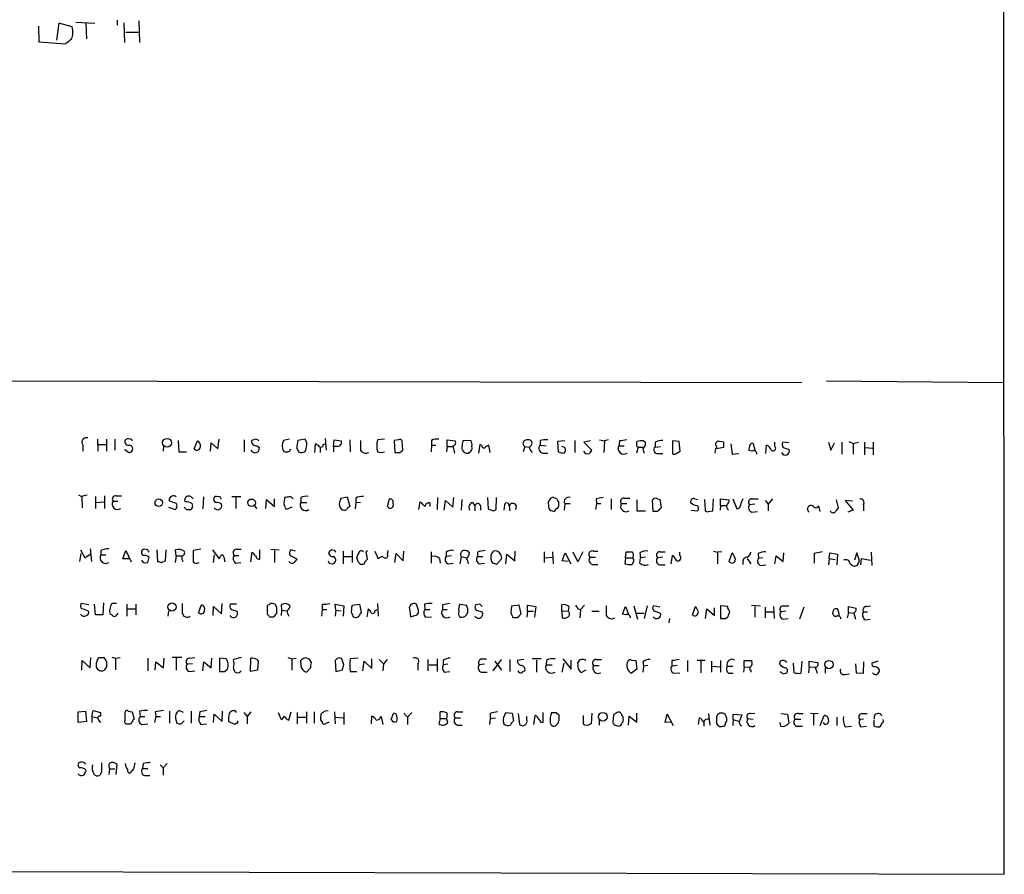
# Model space of a CAD drawing. Extents: x 29 to 758, y 8 to 870.
# Drawn here: x 609 to 747, y 8 to 128 of the extents above; entities that cross this region are included whole.
import ezdxf

# ---------------------------------------------------------------- set-up
doc = ezdxf.new("R2010")
doc.units = 0
doc.header["$MEASUREMENT"] = 0
doc.layers.add('MAIN', color=5, linetype='CONTINUOUS')

msp = doc.modelspace()

# ---------------------------------------------------------------- linework, layer by layer
at = {"layer": 'MAIN'}
for p, q in [((747.268, 7.7047), (747.0987, 403.098)), ((614.3413, 127.4233), (614.0027, 125.0527)), ((616.204, 126.9153), (614.3413, 127.4233)), ((616.712, 127.5927), (619.4213, 127.4233)), ((618.1513, 127.4233), (618.236, 125.222)), ((622.554, 127.8467), (622.554, 127.1693)), ((623.4853, 127.508), (623.57, 124.714)), ((625.602, 127.762), (625.6867, 124.714)), ((611.4627, 127), (611.5473, 124.7987)), ((623.7393, 126.1533), (625.5173, 126.1533)), ((611.5473, 124.7987), (615.2727, 124.5447)), ((219.6253, 77.978), (718.82, 76.8773)), ((722.2913, 77.1313), (747.0987, 76.8773)), ((617.728, 68.072), (617.728, 67.2253)), ((619.76, 68.9187), (619.8447, 67.2253)), ((619.8447, 68.1567), (620.9453, 68.1567)), ((621.03, 68.9187), (621.03, 67.2253)), ((622.2153, 68.9187), (622.2153, 67.3947)), ((629.0733, 67.9873), (628.9887, 67.2253)), ((631.1053, 68.7493), (631.19, 67.1407)), ((633.3913, 67.564), (633.8147, 68.6647)), ((635.6773, 67.2253), (635.762, 68.4107)), ((635.762, 68.4107), (636.6933, 67.564)), ((636.6933, 67.564), (636.8627, 68.9187)), ((640.4187, 68.834), (640.4187, 67.1407)), ((641.7733, 68.834), (641.4347, 68.7493)), ((642.1967, 67.9873), (642.5353, 67.7333)), ((646.7687, 68.9187), (645.922, 68.7493)), ((648.97, 68.9187), (647.954, 68.7493)), ((649.224, 68.4107), (648.97, 68.9187)), ((650.3247, 67.056), (650.4093, 68.2413)), ((651.51, 68.1567), (651.764, 68.2413)), ((651.764, 69.0033), (651.9333, 67.3947)), ((652.9493, 67.9027), (653.034, 68.834)), ((652.9493, 67.9027), (652.9493, 67.1407)), ((653.542, 67.9027), (652.9493, 67.9027)), ((653.034, 68.834), (654.05, 68.6647)), ((655.2353, 68.834), (655.32, 67.1407)), ((660.146, 68.9187), (659.13, 68.834)), ((662.0933, 68.834), (661.5007, 68.7493)), ((661.5007, 68.7493), (661.5853, 67.056)), ((662.686, 67.3947), (662.6013, 68.6647)), ((666.75, 68.072), (666.6653, 67.1407)), ((666.75, 68.7493), (666.75, 68.072)), ((666.75, 68.072), (667.3427, 68.072)), ((668.9513, 67.9027), (668.8667, 67.1407)), ((668.9513, 67.9027), (668.9513, 68.834)), ((668.9513, 68.834), (670.052, 68.6647)), ((668.9513, 67.9027), (669.7133, 67.9027)), ((669.7133, 67.9873), (669.9673, 66.9713)), ((672.2533, 68.7493), (671.1527, 68.6647)), ((673.5233, 68.1567), (673.354, 66.9713)), ((673.7773, 68.072), (673.5233, 68.1567)), ((674.9627, 67.056), (674.7933, 68.072)), ((679.8733, 67.9027), (679.6193, 67.1407)), ((679.8733, 67.9027), (680.466, 67.818)), ((681.99, 68.7493), (681.99, 68.072)), ((681.99, 68.072), (682.8367, 67.9873)), ((685.4613, 68.6647), (684.4453, 68.58)), ((684.4453, 68.58), (684.53, 67.1407)), ((685.4613, 67.7333), (685.038, 67.9027)), ((686.9007, 68.7493), (686.9007, 67.056)), ((689.102, 68.6647), (688.1707, 68.4953)), ((688.1707, 68.4953), (689.2713, 67.3947)), ((690.372, 68.834), (691.0493, 68.6647)), ((691.0493, 68.6647), (690.9647, 67.056)), ((691.642, 68.834), (691.0493, 68.6647)), ((693.166, 68.6647), (693.0813, 67.9873)), ((693.0813, 67.9873), (693.8433, 67.9873)), ((695.6213, 68.2413), (695.6213, 68.58)), ((696.5527, 68.6647), (696.8067, 68.4953)), ((698.1613, 68.4953), (698.1613, 67.818)), ((698.1613, 67.818), (698.9233, 67.9027)), ((701.548, 68.58), (700.6167, 68.6647)), ((700.6167, 68.6647), (700.6167, 66.8867)), ((701.7173, 67.2253), (701.548, 68.58)), ((706.7127, 68.072), (706.7973, 67.6487)), ((707.8133, 68.4953), (707.2207, 68.58)), ((708.8293, 68.2413), (708.9987, 66.802)), ((711.962, 68.326), (712.216, 67.31)), ((713.74, 66.8867), (713.8247, 68.072)), ((715.01, 67.9027), (715.01, 68.4953)), ((716.9573, 68.4107), (716.1107, 68.4953)), ((722.5453, 68.4953), (722.884, 67.3947)), ((722.884, 67.3947), (723.392, 68.4107)), ((724.408, 68.4953), (724.408, 66.802)), ((725.424, 68.58), (726.0167, 68.326)), ((726.0167, 68.326), (726.7787, 68.4953)), ((726.0167, 68.326), (726.0167, 66.802)), ((727.6253, 68.4953), (727.6253, 66.7173)), ((728.8107, 68.4953), (728.8107, 66.7173)), ((623.57, 67.4793), (624.2473, 67.056)), ((631.19, 67.1407), (632.2907, 67.1407)), ((646.7687, 67.2253), (646.938, 67.564)), ((647.7847, 67.6487), (648.0387, 67.1407)), ((651.0867, 67.7333), (651.0867, 67.056)), ((662.2627, 67.056), (662.686, 67.3947)), ((671.9147, 66.9713), (672.2533, 67.2253)), ((682.4133, 66.9713), (683.0907, 66.9713)), ((685.3767, 66.9713), (685.546, 67.1407)), ((695.7907, 67.818), (695.5367, 66.9713)), ((695.7907, 67.818), (696.468, 67.818)), ((696.5527, 67.2253), (696.6373, 66.9713)), ((698.5847, 66.8867), (699.262, 66.8867)), ((701.1247, 66.8867), (701.7173, 67.2253)), ((708.9987, 66.802), (709.93, 66.8867)), ((711.7927, 67.2253), (711.3693, 67.31)), ((716.1953, 67.7333), (717.042, 67.4793)), ((727.71, 67.7333), (728.726, 67.6487)), ((617.474, 60.8753), (617.1353, 61.0447)), ((620.776, 60.96), (620.776, 59.182)), ((622.3847, 60.96), (623.1467, 60.96)), ((617.5587, 60.8753), (617.6433, 59.2667)), ((619.506, 60.8753), (619.506, 59.182)), ((619.5907, 60.0287), (620.6913, 60.1133)), ((621.9613, 60.198), (622.6387, 60.198)), ((630.0047, 60.198), (629.8353, 60.3673)), ((632.1213, 60.1133), (632.0367, 60.3673)), ((633.0527, 60.706), (633.222, 60.5367)), ((634.6613, 60.7907), (634.5767, 59.0973)), ((637.032, 60.7907), (636.524, 60.8753)), ((638.6407, 60.8753), (639.9107, 60.8753)), ((639.2333, 60.7907), (639.2333, 59.182)), ((641.858, 59.6053), (642.112, 59.0973)), ((643.4667, 59.182), (643.5513, 60.452)), ((643.5513, 60.452), (644.652, 59.436)), ((644.652, 59.436), (644.652, 60.5367)), ((648.3773, 60.706), (648.3773, 60.0287)), ((648.3773, 60.0287), (649.224, 60.0287)), ((653.9653, 60.6213), (654.8967, 60.7907)), ((654.8967, 60.7907), (655.2353, 59.436)), ((656.082, 59.944), (655.9973, 59.0973)), ((656.082, 60.6213), (656.082, 59.944)), ((656.7593, 60.0287), (656.082, 59.944)), ((660.5693, 59.436), (660.8233, 60.5367)), ((664.972, 59.0127), (665.1413, 60.1133)), ((666.496, 59.944), (666.496, 59.436)), ((667.5967, 60.706), (667.512, 59.0127)), ((668.528, 58.928), (668.6973, 60.2827)), ((668.6973, 60.2827), (669.7133, 59.3513)), ((669.7133, 59.3513), (669.8827, 60.706)), ((670.9833, 60.452), (670.8987, 58.928)), ((672.5073, 60.0287), (672.846, 59.5207)), ((673.608, 59.6053), (673.608, 58.928)), ((674.624, 60.706), (674.7087, 59.0973)), ((675.8093, 59.0127), (675.894, 60.706)), ((676.9947, 59.69), (676.91, 58.928)), ((683.1753, 59.69), (683.1753, 59.3513)), ((684.3607, 60.5367), (683.8527, 60.706)), ((684.6147, 59.8593), (684.6147, 60.1133)), ((685.4613, 59.8593), (685.3767, 58.928)), ((685.4613, 59.8593), (686.2233, 59.8593)), ((689.9487, 59.8593), (689.7793, 59.0127)), ((689.864, 60.5367), (689.9487, 59.8593)), ((689.9487, 59.8593), (690.5413, 59.8593)), ((691.9807, 60.5367), (691.9807, 59.0127)), ((693.42, 59.8593), (694.182, 59.8593)), ((693.8433, 60.6213), (694.6053, 60.6213)), ((695.6213, 60.3673), (695.6213, 58.8433)), ((697.9073, 58.7587), (697.8227, 60.3673)), ((698.5, 60.5367), (698.8387, 60.452)), ((698.8387, 60.452), (699.008, 59.2667)), ((703.7493, 60.5367), (704.1727, 60.452)), ((705.104, 60.452), (705.1887, 58.928)), ((706.2893, 58.8433), (706.374, 60.5367)), ((707.39, 59.6053), (707.3053, 58.928)), ((707.39, 59.6053), (707.39, 60.5367)), ((707.39, 60.5367), (708.5753, 60.3673)), ((707.39, 59.6053), (708.152, 59.6053)), ((709.0833, 60.5367), (709.676, 59.0973)), ((712.216, 59.7747), (711.454, 59.69)), ((711.7927, 60.5367), (712.6393, 60.5367)), ((713.6553, 60.2827), (714.0787, 59.7747)), ((714.6713, 60.5367), (714.0787, 59.7747)), ((714.0787, 59.7747), (714.0787, 58.8433)), ((723.646, 60.3673), (723.9, 59.2667)), ((725.932, 60.198), (724.916, 60.2827)), ((724.916, 60.2827), (726.0167, 58.928)), ((727.456, 59.69), (727.456, 58.8433)), ((629.7507, 59.3513), (630.682, 59.0127)), ((632.2907, 59.0127), (632.8833, 59.0127)), ((647.1073, 59.3513), (646.3453, 59.0127)), ((672.846, 59.5207), (672.846, 58.8433)), ((675.4707, 58.8433), (675.8093, 59.0127)), ((677.672, 59.5207), (677.7567, 58.8433)), ((683.6833, 58.8433), (684.022, 58.7587)), ((695.6213, 58.8433), (696.8067, 58.8433)), ((698.5, 58.7587), (697.9073, 58.7587)), ((703.2413, 58.928), (704.1727, 58.8433)), ((705.6967, 58.7587), (706.2893, 58.8433)), ((711.7927, 58.674), (712.5547, 58.7587)), ((721.36, 58.7587), (721.1907, 59.5207)), ((726.0167, 58.928), (725.2547, 58.674)), ((617.3047, 51.7313), (617.474, 52.832)), ((617.3893, 53.34), (617.982, 52.2393)), ((617.982, 52.2393), (618.744, 52.7473)), ((618.744, 53.5093), (618.9133, 51.7313)), ((620.268, 53.2553), (620.268, 52.6627)), ((620.268, 52.6627), (620.9453, 52.6627)), ((623.316, 52.07), (623.7393, 53.2553)), ((623.7393, 53.2553), (624.5013, 51.6467)), ((626.872, 53.34), (626.364, 53.4247)), ((628.142, 53.34), (628.2267, 51.7313)), ((629.3273, 51.816), (629.412, 53.34)), ((630.8513, 52.4933), (630.7667, 53.34)), ((634.3227, 53.4247), (633.222, 53.2553)), ((635.9313, 53.34), (636.8627, 52.07)), ((636.1853, 52.6627), (636.016, 51.562)), ((639.318, 53.4247), (639.9953, 53.4247)), ((641.35, 51.6467), (641.5193, 53.0013)), ((642.62, 51.9853), (642.62, 53.34)), ((644.144, 53.4247), (645.3293, 53.34)), ((644.652, 53.2553), (644.652, 51.562)), ((647.6153, 53.1707), (646.938, 53.34)), ((654.304, 53.1707), (654.304, 51.3927)), ((655.574, 53.2553), (655.574, 51.562)), ((657.606, 52.6627), (657.6907, 51.9853)), ((658.7913, 53.1707), (659.2147, 52.07)), ((660.5693, 52.7473), (660.654, 53.2553)), ((661.5853, 51.562), (661.7547, 52.832)), ((661.7547, 52.832), (662.7707, 51.816)), ((662.7707, 51.816), (662.8553, 53.1707)), ((666.6653, 53.086), (666.6653, 51.4773)), ((668.782, 53.0013), (668.782, 52.4087)), ((673.1847, 53.0013), (673.1847, 52.4087)), ((676.4867, 52.6627), (676.5713, 52.07)), ((677.164, 51.3927), (677.3333, 52.7473)), ((677.3333, 52.7473), (678.434, 51.816)), ((678.434, 51.816), (678.5187, 53.1707)), ((682.5827, 53.086), (682.5827, 51.562)), ((683.768, 53.086), (683.8527, 51.3927)), ((685.1227, 51.816), (685.546, 52.9167)), ((685.546, 52.9167), (686.308, 51.3927)), ((687.324, 51.6467), (686.6467, 53.0013)), ((688.0013, 53.086), (687.324, 51.6467)), ((689.5253, 53.1707), (690.118, 53.1707)), ((694.0127, 52.2393), (694.0973, 53.086)), ((696.0447, 52.9167), (696.1293, 52.2393)), ((698.8387, 53.086), (699.6007, 53.086)), ((701.6327, 52.578), (701.6327, 53.0013)), ((706.374, 53.1707), (706.9667, 53.0013)), ((707.5593, 53.086), (706.9667, 53.0013)), ((706.9667, 53.0013), (706.9667, 51.3927)), ((708.5753, 51.7313), (708.9987, 52.9167)), ((712.6393, 52.832), (712.724, 52.1547)), ((716.1953, 51.7313), (716.28, 52.9167)), ((721.6987, 53.086), (720.5133, 52.832)), ((720.5133, 52.832), (720.5133, 51.4773)), ((722.63, 52.1547), (722.7147, 52.9167)), ((722.7147, 52.9167), (723.8153, 52.7473)), ((723.8153, 52.7473), (723.7307, 51.2233)), ((726.5247, 52.9167), (726.186, 51.9007)), ((726.8633, 51.9853), (726.5247, 52.9167)), ((728.5567, 53.0013), (728.6413, 51.1387)), ((624.1627, 52.07), (623.316, 52.07)), ((628.7347, 51.562), (629.3273, 51.816)), ((630.8513, 52.4933), (630.682, 51.562)), ((630.8513, 52.4933), (631.5287, 52.4933)), ((637.6247, 51.9853), (637.6247, 51.6467)), ((638.9793, 52.578), (639.6567, 52.578)), ((639.2333, 51.4773), (639.9107, 51.562)), ((646.8533, 52.578), (647.7847, 52.07)), ((652.3567, 51.4773), (652.78, 51.3927)), ((654.4733, 52.4087), (655.4893, 52.4087)), ((656.4207, 51.6467), (656.2513, 52.324)), ((657.0133, 51.308), (656.7593, 51.308)), ((667.8507, 52.1547), (667.9353, 51.4773)), ((669.544, 52.4933), (668.782, 52.4087)), ((669.1207, 51.3927), (669.798, 51.4773)), ((670.8987, 52.4087), (670.7293, 51.3927)), ((670.8987, 52.4087), (671.6607, 52.2393)), ((673.1847, 52.4087), (673.9467, 52.4087)), ((673.5233, 51.3927), (674.2007, 51.4773)), ((676.5713, 52.07), (675.894, 51.308)), ((682.6673, 52.2393), (683.768, 52.324)), ((685.9693, 51.7313), (685.1227, 51.816)), ((689.0173, 52.324), (689.7793, 52.324)), ((689.356, 51.308), (690.118, 51.308)), ((694.0127, 52.2393), (693.928, 51.3927)), ((694.0127, 52.2393), (695.0287, 52.2393)), ((696.0447, 51.4773), (696.1293, 52.2393)), ((696.8067, 52.324), (696.1293, 52.2393)), ((699.262, 52.324), (698.5, 52.2393)), ((698.8387, 51.2233), (699.6007, 51.2233)), ((700.4473, 51.3927), (700.6167, 52.578)), ((710.5227, 51.7313), (710.5227, 51.308)), ((711.1153, 52.1547), (711.6233, 51.3927)), ((713.3167, 52.2393), (712.724, 52.1547)), ((713.0627, 51.1387), (713.74, 51.2233)), ((715.01, 51.3927), (715.1793, 52.4933)), ((715.1793, 52.4933), (716.1953, 51.7313)), ((722.63, 52.1547), (722.5453, 51.2233)), ((722.63, 52.1547), (723.4767, 51.9853)), ((727.1173, 51.2233), (727.202, 52.1547)), ((727.202, 52.1547), (728.472, 51.9007)), ((618.5747, 45.6353), (617.474, 45.8047)), ((619.506, 44.196), (619.3367, 45.72)), ((620.6067, 45.8893), (620.522, 44.196)), ((622.4693, 45.8047), (621.792, 45.8047)), ((623.9087, 45.72), (623.9087, 44.0267)), ((625.1787, 45.72), (625.1787, 44.196)), ((637.2013, 44.3653), (637.286, 45.8047)), ((639.318, 45.72), (638.4713, 45.72)), ((651.3407, 45.72), (651.3407, 44.958)), ((653.288, 44.8733), (653.2033, 45.72)), ((653.2033, 45.72), (654.3887, 45.466)), ((655.574, 45.5507), (656.59, 45.72)), ((656.59, 45.72), (656.844, 44.5347)), ((659.13, 45.8047), (659.2147, 44.0267)), ((664.8873, 44.8733), (664.6333, 45.72)), ((665.734, 45.72), (665.8187, 44.958)), ((670.7293, 45.72), (671.6607, 45.5507)), ((673.5233, 45.72), (672.9307, 45.6353)), ((622.6387, 44.2807), (622.6387, 44.45)), ((623.9933, 45.0427), (625.094, 45.0427)), ((629.7507, 44.7887), (629.666, 44.0267)), ((633.984, 44.5347), (634.4073, 45.6353)), ((636.016, 44.1113), (636.1007, 45.3813)), ((636.1007, 45.3813), (637.2013, 44.3653)), ((638.556, 44.958), (639.4027, 44.704)), ((643.636, 45.466), (643.636, 44.2807)), ((644.9907, 44.3653), (644.9907, 45.212)), ((645.5833, 45.6353), (645.668, 44.8733)), ((645.668, 44.8733), (645.5833, 44.1113)), ((645.668, 44.8733), (646.43, 44.7887)), ((651.3407, 44.958), (651.256, 44.0267)), ((651.3407, 44.958), (652.018, 44.958)), ((653.288, 44.8733), (653.2033, 44.0267)), ((653.288, 44.8733), (654.05, 44.7887)), ((654.3887, 45.466), (654.304, 44.0267)), ((655.4893, 44.5347), (655.574, 45.5507)), ((657.6907, 43.942), (657.86, 45.0427)), ((658.7913, 44.7887), (659.0453, 44.958)), ((663.702, 44.7887), (663.7867, 43.942)), ((665.8187, 44.958), (666.496, 44.958)), ((668.274, 45.6353), (668.274, 44.958)), ((668.274, 44.958), (668.9513, 44.958)), ((673.0153, 44.8733), (673.862, 44.6193)), ((677.926, 44.45), (678.0107, 45.466)), ((678.0107, 45.466), (679.0267, 45.6353)), ((679.0267, 45.6353), (679.2807, 44.2807)), ((680.212, 44.704), (680.1273, 43.8573)), ((680.212, 44.704), (680.212, 45.5507)), ((680.212, 45.5507), (681.3973, 45.3813)), ((680.212, 44.704), (681.0587, 44.704)), ((681.3973, 45.3813), (681.228, 43.8573)), ((685.038, 44.7887), (685.038, 45.6353)), ((685.038, 44.7887), (685.1227, 43.7727)), ((685.038, 44.7887), (685.9693, 44.704)), ((686.054, 45.3813), (685.9693, 44.704)), ((687.324, 45.0427), (687.6627, 44.958)), ((687.6627, 44.958), (687.578, 43.7727)), ((688.2553, 45.5507), (687.6627, 44.958)), ((689.2713, 44.704), (690.2873, 44.704)), ((693.5893, 44.2807), (694.0127, 45.3813)), ((694.0127, 45.3813), (694.436, 44.2807)), ((695.198, 45.466), (695.706, 43.6033)), ((695.6213, 44.45), (696.6373, 44.45)), ((697.0607, 45.466), (696.6373, 43.688)), ((698.8387, 45.2967), (697.992, 45.466)), ((697.992, 44.7887), (698.9233, 44.45)), ((703.4107, 44.196), (703.834, 45.3813)), ((705.2733, 43.688), (705.4427, 45.0427)), ((705.4427, 45.0427), (706.5433, 44.1113)), ((706.5433, 44.1113), (706.5433, 45.212)), ((708.406, 45.3813), (707.39, 45.466)), ((707.39, 45.466), (707.39, 43.688)), ((708.406, 45.1273), (708.406, 45.3813)), ((711.708, 45.5507), (712.978, 45.466)), ((712.216, 45.3813), (712.216, 43.8573)), ((713.6553, 45.2967), (713.6553, 43.7727)), ((713.74, 44.6193), (714.8407, 44.6193)), ((714.8407, 45.3813), (714.9253, 43.688)), ((716.534, 44.704), (715.8567, 44.6193)), ((716.1953, 45.466), (716.9573, 45.466)), ((719.074, 45.2967), (718.4813, 43.6033)), ((725.3393, 44.5347), (725.17, 43.7727)), ((725.3393, 44.5347), (725.3393, 45.3813)), ((725.3393, 45.3813), (726.44, 45.1273)), ((725.3393, 44.5347), (726.1013, 44.45)), ((726.1013, 44.45), (726.3553, 43.6033)), ((727.456, 44.6193), (728.0487, 44.6193)), ((727.8793, 45.3813), (728.472, 45.466)), ((620.522, 44.196), (619.506, 44.196)), ((622.4693, 44.196), (622.6387, 44.2807)), ((643.9747, 43.942), (644.5673, 43.942)), ((663.7867, 43.942), (664.718, 44.196)), ((665.9033, 43.8573), (666.75, 43.942)), ((678.7727, 43.7727), (678.2647, 43.7727)), ((694.0127, 44.196), (693.5893, 44.2807)), ((700.1933, 43.688), (700.1087, 43.0953)), ((708.0673, 43.688), (708.406, 43.942)), ((716.1953, 43.6033), (716.8727, 43.688)), ((727.71, 43.5187), (728.3873, 43.6033)), ((617.5587, 36.4067), (617.6433, 37.7613)), ((617.6433, 37.7613), (618.744, 36.7453)), ((618.744, 36.7453), (618.8287, 38.1847)), ((619.76, 37.9307), (620.014, 38.1847)), ((621.792, 38.2693), (622.3, 38.1)), ((622.3, 38.1), (622.9773, 38.1847)), ((622.3, 38.1), (622.3, 36.4913)), ((626.872, 38.1), (626.872, 36.322)), ((627.888, 36.4067), (627.9727, 37.592)), ((627.9727, 37.592), (629.0733, 36.7453)), ((629.0733, 36.7453), (629.158, 38.1)), ((631.6133, 38.1847), (630.2587, 38.1847)), ((630.8513, 38.1), (630.8513, 36.4067)), ((632.714, 38.1), (633.476, 38.1847)), ((634.5767, 36.322), (634.746, 37.592)), ((634.746, 37.592), (635.762, 36.7453)), ((635.762, 36.7453), (635.8467, 38.1)), ((637.8787, 38.0153), (636.9473, 38.1)), ((636.9473, 38.1), (636.9473, 36.2373)), ((639.9953, 38.1847), (638.8947, 37.9307)), ((641.2653, 36.2373), (641.35, 38.1)), ((642.1967, 37.9307), (642.366, 37.6767)), ((642.366, 37.6767), (642.2813, 36.4067)), ((646.5147, 38.1847), (647.1073, 38.0153)), ((647.1073, 38.0153), (647.7, 38.1)), ((647.1073, 38.0153), (647.1073, 36.4067)), ((648.3773, 37.4227), (648.3773, 37.7613)), ((649.478, 38.0153), (649.8167, 37.5073)), ((653.2033, 37.7613), (653.288, 36.2373)), ((654.3887, 37.1687), (654.1347, 38.0153)), ((656.4207, 38.1), (655.32, 38.0153)), ((657.098, 36.322), (657.2673, 37.6767)), ((657.2673, 37.6767), (658.368, 36.6607)), ((658.368, 36.6607), (658.368, 38.0153)), ((659.384, 37.9307), (659.9767, 37.338)), ((660.4847, 37.9307), (659.9767, 37.338)), ((666.242, 37.9307), (666.242, 36.322)), ((667.512, 38.0153), (667.512, 36.2373)), ((668.3587, 37.7613), (668.3587, 37.1687)), ((673.7773, 38.0153), (674.4547, 38.0153)), ((675.386, 36.322), (676.5713, 37.9307)), ((675.64, 37.6767), (676.5713, 36.4067)), ((677.7567, 37.9307), (677.7567, 36.2373)), ((679.704, 37.9307), (678.7727, 37.7613)), ((682.1593, 38.0153), (680.8893, 38.0153)), ((681.482, 37.846), (681.482, 36.1527)), ((682.9213, 37.846), (682.8367, 37.1687)), ((685.1227, 36.1527), (685.3767, 37.4227)), ((685.2073, 38.0153), (686.3927, 36.576)), ((686.3927, 36.576), (686.3927, 37.846)), ((687.4087, 36.576), (687.324, 37.5073)), ((689.864, 37.9307), (690.626, 37.9307)), ((694.8593, 37.846), (695.452, 37.7613)), ((695.452, 37.7613), (695.6213, 36.576)), ((696.468, 37.592), (696.5527, 36.9993)), ((700.532, 37.7613), (700.532, 36.9993)), ((702.7333, 37.7613), (702.7333, 36.2373)), ((704.088, 37.846), (705.1887, 37.846)), ((704.596, 37.7613), (704.596, 36.068)), ((706.12, 37.6767), (706.12, 36.1527)), ((707.39, 37.7613), (707.39, 36.1527)), ((710.692, 36.9147), (710.692, 37.7613)), ((711.708, 37.7613), (711.7927, 37.592)), ((715.772, 37.1687), (715.6873, 37.4227)), ((717.7193, 36.068), (717.6347, 37.4227)), ((718.82, 37.6767), (718.6507, 35.9833)), ((719.836, 36.9147), (719.836, 37.6767)), ((719.836, 37.6767), (721.0213, 37.5073)), ((727.456, 35.9833), (727.5407, 37.592)), ((729.488, 37.6767), (728.6413, 37.4227)), ((621.03, 36.9147), (620.6913, 36.4067)), ((633.1373, 37.338), (632.3753, 37.2533)), ((632.714, 36.2373), (633.476, 36.322)), ((637.6247, 36.2373), (638.048, 36.576)), ((642.2813, 36.4067), (641.2653, 36.2373)), ((649.732, 36.7453), (649.1393, 36.1527)), ((653.288, 36.2373), (654.2193, 36.4913)), ((655.32, 36.2373), (656.2513, 36.2373)), ((659.9767, 37.338), (659.892, 36.322)), ((664.8027, 37.2533), (664.8027, 36.4067)), ((666.4113, 37.1687), (667.4273, 37.1687)), ((669.036, 37.2533), (668.3587, 37.1687)), ((668.528, 36.1527), (669.29, 36.2373)), ((674.2007, 37.2533), (673.4387, 37.1687)), ((673.7773, 36.1527), (674.5393, 36.1527)), ((682.8367, 37.1687), (683.6833, 37.1687)), ((688.4247, 36.4067), (687.7473, 36.068)), ((689.5253, 37.084), (690.2873, 37.084)), ((695.6213, 36.576), (694.8593, 35.9833)), ((696.5527, 36.9993), (696.468, 36.1527)), ((697.1453, 37.084), (696.5527, 36.9993)), ((701.294, 37.084), (700.532, 36.9993)), ((700.8707, 35.9833), (701.6327, 36.068)), ((706.2047, 36.9993), (707.39, 36.9147)), ((708.3213, 36.9993), (709.0833, 36.9993)), ((710.692, 36.9147), (710.6073, 36.1527)), ((710.692, 36.9147), (711.454, 36.83)), ((711.6233, 36.4067), (711.6233, 36.1527)), ((719.836, 36.9147), (719.7513, 36.068)), ((719.836, 36.9147), (720.6827, 36.83)), ((720.6827, 36.83), (720.9367, 35.9833)), ((722.122, 35.9833), (722.122, 36.7453)), ((726.3553, 37.338), (726.44, 36.068)), ((726.44, 36.068), (727.456, 35.9833)), ((708.4907, 35.9833), (709.168, 35.9833)), ((716.1107, 35.8987), (716.6187, 35.9833)), ((724.8313, 35.814), (725.5087, 35.8987)), ((617.0507, 30.5647), (618.0667, 30.6493)), ((617.0507, 29.0407), (617.0507, 30.5647)), ((618.0667, 30.6493), (618.236, 29.21)), ((618.998, 29.8873), (619.1673, 30.734)), ((619.1673, 30.734), (620.1833, 30.48)), ((620.1833, 30.48), (620.1833, 29.972)), ((623.6547, 29.3793), (623.6547, 30.5647)), ((624.078, 30.6493), (624.6707, 30.5647)), ((624.6707, 30.5647), (624.9247, 29.5487)), ((625.6867, 30.6493), (625.7713, 29.8873)), ((627.888, 30.5647), (627.9727, 29.8873)), ((629.92, 30.6493), (629.92, 28.956)), ((631.8673, 30.48), (631.19, 30.734)), ((632.968, 30.6493), (632.968, 28.956)), ((634.1533, 30.5647), (634.0687, 29.8873)), ((637.286, 29.21), (637.3707, 30.6493)), ((640.334, 30.48), (640.842, 29.8873)), ((641.35, 30.5647), (640.842, 29.8873)), ((645.16, 30.48), (645.5833, 29.464)), ((646.684, 29.3793), (647.0227, 30.5647)), ((647.8693, 30.48), (647.8693, 28.8713)), ((649.1393, 30.5647), (649.1393, 28.956)), ((650.24, 30.5647), (650.24, 28.956)), ((653.1187, 30.5647), (653.2033, 28.8713)), ((654.3887, 30.48), (654.3887, 28.7867)), ((663.956, 30.48), (663.3633, 29.8027)), ((667.9353, 29.6333), (667.9353, 30.5647)), ((670.3907, 30.5647), (671.1527, 30.5647)), ((677.0793, 30.226), (677.164, 30.48)), ((677.164, 30.48), (678.0953, 30.3953)), ((682.4133, 29.1253), (682.4133, 30.48)), ((684.276, 30.48), (684.6147, 30.1413)), ((618.236, 29.21), (617.0507, 29.0407)), ((618.998, 29.8873), (619.8447, 29.718)), ((618.998, 29.8873), (618.998, 29.0407)), ((619.9293, 29.3793), (620.1833, 29.0407)), ((625.7713, 29.8873), (626.4487, 29.8873)), ((627.9727, 29.8873), (627.8033, 29.0407)), ((627.9727, 29.8873), (628.65, 29.8873)), ((630.7667, 29.6333), (630.936, 28.956)), ((631.5287, 28.8713), (631.952, 29.2947)), ((634.0687, 29.8873), (634.9153, 29.8873)), ((636.1007, 29.0407), (636.1853, 30.226)), ((636.1853, 30.226), (637.286, 29.21)), ((639.064, 28.7867), (638.2173, 29.21)), ((640.842, 29.8873), (640.842, 28.8713)), ((646.43, 29.464), (646.684, 29.3793)), ((647.954, 29.8027), (649.0547, 29.8027)), ((651.1713, 29.718), (651.1713, 29.972)), ((652.3567, 29.1253), (651.5947, 28.7867)), ((653.2033, 29.8027), (654.304, 29.718)), ((658.2833, 28.8713), (658.368, 29.972)), ((659.638, 29.8873), (659.892, 28.7867)), ((661.0773, 29.464), (661.416, 30.3107)), ((662.8553, 30.3953), (663.3633, 29.8027)), ((663.3633, 29.8027), (663.3633, 28.7867)), ((667.9353, 29.6333), (667.766, 28.8713)), ((667.9353, 29.6333), (668.8667, 29.6333)), ((668.9513, 30.3107), (668.8667, 29.6333)), ((669.036, 29.0407), (668.8667, 29.6333)), ((670.052, 29.718), (670.814, 29.718)), ((674.9627, 29.6333), (674.878, 28.7867)), ((674.9627, 30.3107), (674.9627, 29.6333)), ((674.9627, 29.6333), (675.7247, 29.718)), ((678.0953, 30.3953), (678.2647, 29.2947)), ((678.942, 30.3107), (679.1113, 28.7867)), ((680.1273, 29.464), (680.1273, 29.8873)), ((681.1433, 28.7867), (681.3127, 30.0567)), ((682.0747, 29.1253), (682.4133, 29.1253)), ((688.086, 29.21), (688.086, 30.0567)), ((689.2713, 30.3953), (689.1867, 28.8713)), ((690.2873, 29.464), (690.2873, 28.702)), ((692.3193, 30.1413), (692.2347, 29.1253)), ((693.674, 29.6333), (693.674, 29.8873)), ((694.436, 28.702), (694.5207, 29.972)), ((694.5207, 29.972), (695.6213, 29.1253)), ((695.6213, 29.1253), (695.6213, 30.3953)), ((699.6007, 29.0407), (699.8547, 30.226)), ((700.4473, 29.1253), (699.6007, 29.0407)), ((699.8547, 30.226), (700.7013, 28.6173)), ((704.2573, 28.7867), (704.4267, 29.718)), ((705.0193, 29.1253), (705.0193, 28.5327)), ((705.6967, 30.3107), (705.866, 28.702)), ((706.7973, 29.6333), (706.7973, 29.0407)), ((709.168, 29.464), (709.0833, 28.6173)), ((709.168, 29.464), (709.168, 30.226)), ((709.168, 30.226), (710.3533, 30.1413)), ((709.168, 29.464), (710.0147, 29.21)), ((710.3533, 30.1413), (710.0993, 29.3793)), ((711.2, 29.6333), (711.962, 29.5487)), ((711.5387, 30.3107), (712.216, 30.3953)), ((715.8567, 30.3107), (716.788, 30.226)), ((716.788, 30.226), (716.9573, 28.956)), ((717.8887, 29.5487), (718.6507, 29.5487)), ((718.312, 30.3107), (718.9893, 30.3107)), ((720.0053, 30.3953), (721.106, 30.3107)), ((720.4287, 30.226), (720.4287, 28.702)), ((721.36, 28.6173), (721.9527, 30.0567)), ((723.7307, 29.8027), (723.7307, 28.6173)), ((727.456, 29.5487), (726.948, 29.464)), ((727.2867, 30.3107), (727.964, 30.3107)), ((728.98, 28.5327), (728.98, 29.3793)), ((626.0253, 28.7867), (626.872, 28.8713)), ((634.3227, 28.7867), (635.0847, 28.8713)), ((639.318, 28.956), (639.064, 28.7867)), ((670.3907, 28.702), (671.068, 28.702)), ((688.7633, 28.6173), (688.2553, 28.702)), ((692.7427, 28.6173), (693.0813, 28.5327)), ((715.8567, 28.5327), (715.772, 29.0407)), ((718.2273, 28.5327), (718.9047, 28.5327)), ((724.916, 28.448), (725.7627, 28.5327)), ((727.1173, 28.448), (727.8793, 28.5327)), ((618.0667, 22.4367), (618.1513, 22.1827)), ((621.3687, 22.86), (621.4533, 22.5213)), ((621.4533, 22.5213), (621.3687, 21.7593)), ((621.4533, 22.5213), (622.2153, 22.5213)), ((622.3847, 21.7593), (622.554, 23.1987)), ((624.84, 22.5213), (624.332, 21.9287)), ((626.1947, 23.2833), (626.11, 22.606)), ((626.11, 22.606), (626.872, 22.606)), ((628.5653, 23.114), (628.9887, 22.6907)), ((629.5813, 23.2833), (628.9887, 22.6907)), ((628.9887, 22.6907), (628.9887, 21.6747)), ((620.3527, 22.098), (620.0987, 21.6747)), ((626.4487, 21.59), (627.126, 21.59)), ((29.8873, 9.7367), (747.268, 7.7047))]:
    msp.add_line(p, q, dxfattribs=at)
for centre, radius in [((629.5563, 68.4107), 0.6216), ((628.3933, 59.9731), 0.5311), ((641.4435, 59.978), 0.5246), ((630.2481, 45.3129), 0.5888), ((722.6203, 37.2129), 0.5811), ((690.8191, 29.8791), 0.6077)]:
    msp.add_circle(centre, radius, dxfattribs=at)
for centre, radius, start, end in [((613.8789, 126.1828), 2.4377, 336.78783, 17.486523), ((446.3808, 336.5212), 271.0323, 308.546022, 308.775218), ((618.1936, 68.4953), 0.6294, 70.344339, 222.275527), ((624.1302, 68.5675), 0.5091, 159.076426, 283.296579), ((624.078, 68.4954), 0.4936, 59.034253, 149.044206), ((624.2304, 67.564), 0.5083, 271.905397, 88.094603), ((624.3742, 68.6222), 0.2995, 8.157154, 98.100341), ((633.7723, 67.8392), 0.47, 215.840947, 7.764617), ((633.6272, 68.062), 0.6312, 345.382563, 72.719079), ((642.112, 68.6646), 0.6826, 172.87186, 277.12814), ((642.0273, 68.4105), 0.4938, 30.979674, 120.953808), ((647.5312, 67.9873), 1.7805, 154.661171, 205.338829), ((651.9376, 67.5732), 4.1536, 163.55153, 178.958474), ((645.0604, 68.4877), 4.1643, 343.572103, 358.940515), ((650.0713, 67.1414), 1.1507, 36.016391, 72.917772), ((651.1713, 68.1144), 0.3413, 240.265529, 7.11877), ((653.5421, 68.453), 0.5503, 269.989588, 22.627074), ((995.409, 68.072), 338.6504, 179.885408, 180.114592), ((662.9415, 67.9873), 3.9044, 167.47549, 192.523078), ((662.2626, 68.4952), 0.3787, 26.585347, 116.55152), ((667.5122, 67.3092), 1.6294, 81.03889, 117.890873), ((669.7134, 68.4106), 0.4233, 269.986465, 36.886139), ((882.7188, 25.8962), 215.8457, 168.571561, 168.80077), ((671.2794, 68.1142), 1.1627, 349.519291, 33.109188), ((671.8296, 67.6911), 0.6297, 312.290215, 19.634851), ((674.2007, 68.0721), 0.4234, 180.013532, 270), ((675.1326, 66.9706), 1.1525, 107.122101, 143.958372), ((680.0388, 68.326), 0.4545, 111.354289, 248.645711), ((680.2966, 67.7336), 1.1004, 67.370923, 112.624271), ((680.3268, 68.3562), 0.5559, 284.501199, 44.992713), ((682.4863, 67.6311), 0.6639, 138.382946, 263.686497), ((682.8365, 64.9432), 3.8991, 86.261973, 102.538849), ((693.7829, 67.6063), 0.7984, 151.496072, 307.303405), ((735.9983, -185.2464), 257.4985, 99.345902, 99.575088), ((695.8118, 68.072), 0.2549, 138.372062, 265.251293), ((696.2429, 66.9085), 1.7833, 79.995743, 110.399239), ((696.2138, 68.2837), 0.6295, 312.282873, 19.640967), ((699.4091, 65.5998), 3.1529, 92.674103, 113.313364), ((707.0513, 68.2414), 0.3786, 63.421413, 206.578587), ((538.5133, 68.1567), 169.3003, 359.885375, 0.114591), ((712.724, 67.4793), 1.3652, 150.251995, 187.123455), ((711.835, 68.0296), 0.3224, 66.806076, 156.782742), ((713.5283, 67.0983), 1.0178, 16.930557, 73.069443), ((714.7701, 67.6346), 0.3598, 221.822669, 48.177331), ((716.643, 68.1687), 0.6245, 148.468229, 224.202024), ((641.9221, 67.6358), 0.6209, 202.852009, 9.034512), ((646.3454, 68.0724), 0.947, 243.443066, 296.551522), ((648.4338, 67.9026), 0.8583, 242.59001, 316.335951), ((657.5213, 67.8179), 0.8716, 209.046943, 299.061627), ((659.638, 68.5786), 1.525, 250.542042, 289.457958), ((661.924, 236.4059), 169.3502, 269.885409, 270.114592), ((671.9491, 67.791), 0.9662, 178.398651, 229.52928), ((671.7455, 67.9035), 0.9474, 243.448472, 280.287538), ((682.0936, 68.2236), 1.6774, 193.993164, 224.113543), ((685.4189, 69.3827), 2.4118, 248.372845, 268.997414), ((684.6161, 67.3101), 0.9452, 349.675635, 26.597581), ((688.7209, 67.5851), 0.7298, 209.540376, 286.870693), ((816.1019, -17.5092), 152.6259, 146.200557, 146.42974), ((696.8644, 67.4832), 0.4046, 124.149649, 219.604292), ((698.5373, 67.427), 0.5425, 133.879626, 275.013668), ((700.8707, 67.2252), 0.4232, 233.116564, 306.883436), ((707.2207, 67.183), 0.6294, 132.276138, 199.655661), ((706.7975, 70.7809), 3.1322, 269.996342, 288.923755), ((712.0452, 66.8758), 0.4312, 350.144439, 125.84663), ((716.4917, 67.2677), 0.5892, 201.043095, 21.037511), ((660.2425, -150.6908), 215.8457, 101.19923, 101.428439), ((622.3255, 60.4943), 0.4695, 82.755391, 219.13056), ((630.4473, 60.3295), 0.6132, 48.782427, 176.465633), ((632.6051, 60.3553), 0.5685, 38.079128, 178.790557), ((622.5905, 59.7754), 0.7579, 146.112853, 308.469728), ((545.7496, -151.63), 227.9693, 68.080517, 68.309691), ((630.3626, 59.5168), 0.5968, 302.358529, 35.024268), ((632.007, 57.8595), 2.2567, 62.394829, 87.096769), ((632.5638, 59.5169), 0.5969, 302.3615, 35.005389), ((636.524, 60.452), 0.4233, 90, 270), ((636.6722, 59.563), 0.5699, 211.322346, 21.80701), ((636.5543, 59.0795), 0.9497, 47.056676, 91.828353), ((552.4117, 18.2814), 94.6976, 26.443722, 26.672824), ((648.0183, 59.944), 2.0276, 155.31703, 187.196519), ((476.831, -25.3086), 189.3282, 26.447076, 26.676232), ((646.3455, 61.7219), 0.9465, 259.683783, 296.559637), ((646.4011, 59.7734), 1.1616, 41.08013, 71.551013), ((649.0449, 59.6477), 0.7687, 150.286553, 304.295835), ((649.1392, 59.2668), 1.6284, 81.022983, 117.896356), ((654.9051, 59.8508), 1.1397, 166.684351, 221.38597), ((653.4998, 60.4942), 0.4825, 307.869776, 15.271781), ((657.1171, 58.6477), 2.2286, 88.313199, 117.675799), ((660.9503, 59.6477), 0.4358, 209.058435, 29.046943), ((660.8716, 60.0438), 0.4953, 338.132005, 95.59663), ((834.8174, 229.137), 239.4974, 224.889638, 225.118804), ((666.3883, 59.3821), 0.5721, 79.149649, 174.594322), ((672.7361, 59.309), 0.7552, 107.635993, 210.296301), ((673.2379, 59.4647), 0.3959, 20.80165, 171.867851), ((677.3307, 59.5948), 0.3493, 347.75056, 164.180806), ((678.1589, 59.3725), 0.509, 315, 163.071082), ((683.7682, 59.9016), 0.6295, 132.282873, 199.640967), ((683.7849, 60.2574), 0.4537, 81.405541, 165.982133), ((684.9108, 60.5788), 0.5517, 184.376403, 237.539959), ((684.0218, 59.6477), 0.6295, 312.282873, 19.640967), ((686.0117, 60.1302), 0.6134, 69.82219, 206.205835), ((732.6963, -193.3744), 257.4985, 99.345902, 99.575088), ((693.784, 60.1556), 0.4694, 82.743283, 219.145968), ((694.0876, 59.4783), 0.7687, 150.286553, 304.295835), ((698.246, 60.1134), 0.4936, 59.034253, 149.044206), ((703.6038, 60.1068), 0.4539, 71.301569, 189.908526), ((704.1366, 60.9482), 1.3438, 223.178636, 267.927351), ((703.6407, 59.1699), 0.6243, 328.453829, 44.227622), ((708.9982, 59.5205), 0.7801, 167.451277, 229.418621), ((707.8978, 60.2827), 0.6828, 299.760495, 7.11773), ((709.5912, 59.6901), 0.5988, 278.140927, 351.859073), ((713.4048, 58.9614), 3.2845, 151.339839, 168.694515), ((711.9349, 59.2859), 0.6281, 139.959683, 256.917197), ((711.8017, 60.042), 0.4948, 91.042258, 225.352106), ((720.0901, 59.0973), 0.4937, 59.050176, 239.024302), ((726.9902, 59.9863), 0.552, 327.539156, 94.384376), ((716.7838, 143.8694), 119.7487, 224.893867, 225.123016), ((654.4896, 59.5825), 0.6547, 227.822852, 299.501727), ((655.5314, 58.7166), 0.778, 112.371722, 157.628278), ((738.5946, 249.4851), 200.8206, 251.450478, 251.679643), ((683.7259, 59.3939), 0.5522, 184.424169, 265.575831), ((684.7414, 58.4626), 0.778, 112.371722, 157.628278), ((825.7289, -67.9622), 179.57, 134.885386, 135.114614), ((705.5273, 59.0972), 0.3785, 206.551513, 296.585359), ((720.7674, 59.7465), 0.4798, 208.071082, 331.923298), ((723.2045, 59.0187), 0.4415, 203.406467, 323.919193), ((850.7421, -25.6699), 152.6537, 146.192759, 146.421922), ((620.9407, 52.2347), 0.7973, 147.533768, 302.466232), ((621.5158, 50.3598), 3.1529, 92.674103, 113.313364), ((626.3641, 53.0013), 0.4234, 90.013532, 269.986465), ((542.2917, 10.8507), 94.6529, 26.443665, 26.672875), ((631.19, 52.0695), 1.3392, 55.317835, 108.426831), ((631.6134, 52.9166), 0.4233, 269.986465, 36.886139), ((1035.3717, 52.451), 402.1505, 179.885409, 180.114592), ((637.9626, 51.732), 1.1507, 126.016391, 162.917772), ((636.9474, 52.07), 0.6826, 352.87186, 60.261365), ((639.327, 52.93), 0.4948, 91.042258, 225.352106), ((768.7732, 179.7472), 179.6053, 224.885409, 225.114592), ((647.4234, 52.9003), 0.6549, 137.828116, 209.481187), ((652.9914, 52.6206), 0.778, 112.371722, 157.628278), ((652.8647, 53.0014), 0.5987, 188.132809, 278.123335), ((652.7094, 52.6767), 0.6634, 29.292832, 91.217773), ((657.2088, 52.2644), 0.9594, 137.162672, 176.438195), ((656.8821, 52.8488), 0.3829, 38.276565, 169.784833), ((657.9446, 52.9167), 0.4232, 126.864482, 216.875312), ((660.2307, 52.5779), 0.3786, 206.544748, 26.578587), ((669.5864, 52.0274), 1.2631, 76.433519, 129.555259), ((671.3853, 52.7051), 0.5698, 105.05579, 211.34662), ((671.3341, 52.2695), 0.9906, 40.795783, 95.608144), ((671.1106, 52.9589), 0.9743, 304.373448, 357.517599), ((674.4323, 50.107), 3.1517, 92.673305, 113.318658), ((676.233, 52.2955), 1.1606, 131.055895, 161.555685), ((505.782, 52.324), 169.3503, 359.885409, 0.114591), ((675.6884, 52.3362), 0.8624, 22.244273, 104.621153), ((689.337, 52.7079), 0.4996, 67.860007, 230.213518), ((694.5207, 264.7358), 211.6502, 269.885381, 270.114592), ((694.5132, 52.6153), 0.6381, 323.893402, 47.534233), ((696.849, 51.9431), 1.2629, 76.430326, 129.560428), ((698.8477, 52.5913), 0.4948, 91.042258, 225.352106), ((707.7944, 51.7491), 1.6774, 13.993164, 44.113543), ((710.8132, 53.0798), 0.8139, 291.787031, 354.465227), ((713.6744, 50.8584), 2.2286, 88.313199, 117.675799), ((626.5334, 52.1547), 0.6448, 203.197424, 293.189256), ((626.3943, 51.6288), 0.9497, 47.056676, 91.828353), ((625.5192, 52.408), 1.5244, 326.291169, 356.841227), ((670.8082, 178.654), 133.8752, 251.45383, 251.682999), ((633.8151, 52.4936), 2.2018, 180.007807, 202.621466), ((633.7103, 52.2534), 0.7788, 231.171293, 297.400802), ((639.6417, 52.1512), 0.788, 147.205358, 238.783105), ((642.6096, 52.5729), 0.5877, 187.784046, 271.013979), ((647.1582, 52.0659), 0.5803, 215.207155, 299.732635), ((774.6037, -32.8512), 152.6259, 146.192738, 146.421942), ((736.9669, 94.0066), 94.6976, 206.457251, 206.68638), ((652.7518, 51.9195), 0.5276, 273.064162, 68.015067), ((571.9025, -33.1851), 119.7487, 44.87695, 45.106099), ((657.0556, 51.6044), 0.2994, 261.878017, 8.121983), ((742.1588, -32.8464), 119.7133, 134.876948, 135.106165), ((660.3153, 50.7156), 1.7452, 104.03704, 129.097681), ((667.0886, 51.3642), 1.098, 46.047932, 107.961359), ((669.2629, 52.0046), 0.6281, 139.959683, 256.917197), ((670.3901, 51.3078), 1.527, 3.187323, 33.684864), ((673.6657, 52.0046), 0.6282, 139.965551, 256.899431), ((675.6823, 51.9429), 0.5519, 175.594129, 237.528012), ((633.3175, -75.5998), 133.8594, 71.45383, 71.683027), ((689.4984, 51.9199), 0.6283, 139.971417, 256.899431), ((694.6052, 53.6767), 2.3823, 253.485048, 276.122934), ((694.5819, 51.8395), 0.5995, 297.560916, 41.822419), ((696.7643, 52.2815), 1.0792, 228.177748, 295.56538), ((698.981, 51.8352), 0.6282, 139.965551, 256.908314), ((699.3893, 51.012), 1.9897, 23.83384, 51.91135), ((701.3447, 52.2394), 0.4445, 252.266131, 49.616804), ((708.9871, 51.9661), 0.474, 209.690911, 23.444589), ((711.1011, 51.7456), 0.5786, 88.593643, 181.416257), ((713.2049, 51.7506), 0.6281, 139.959683, 256.917197), ((724.9489, 51.319), 0.6486, 6.524566, 116.252956), ((726.51, 52.309), 1.2961, 224.987497, 255.524183), ((726.0897, 51.836), 0.7879, 277.020388, 10.923431), ((618.006, 45.4781), 0.6243, 148.453829, 224.227622), ((623.4285, 44.7488), 1.9476, 147.169146, 193.907098), ((970.3477, 45.1273), 338.6504, 179.885392, 180.114592), ((639.0034, 45.3934), 0.6243, 148.458631, 224.22122), ((728.5572, -81.353), 152.6259, 123.578058, 123.807262), ((644.2902, 45.1124), 0.7075, 8.092311, 101.924524), ((646.1185, 44.8021), 0.9903, 42.098165, 122.714368), ((651.6369, 49.0638), 3.3569, 264.937847, 283.864449), ((664.2947, 45.1273), 0.6826, 60.261365, 209.738635), ((666.5813, 41.904), 3.9089, 86.283134, 102.518792), ((711.132, -208.2798), 257.5067, 99.351396, 99.580579), ((672.1685, 44.9581), 1.6284, 152.103644, 188.977017), ((589.0177, -39.1243), 119.7487, 44.885409, 45.114591), ((616.9125, 41.8162), 3.2906, 61.353827, 78.674701), ((618.1654, 44.4923), 0.3875, 280.497939, 33.11188), ((632.3753, 44.5685), 0.6876, 189.923988, 308.00653), ((634.363, 44.8149), 0.4713, 216.476035, 7.117477), ((634.22, 45.0326), 0.6311, 345.380272, 72.736416), ((638.8947, 44.4077), 0.5861, 210.261362, 30.252919), ((645.2871, 43.6454), 0.7785, 112.378134, 157.605454), ((645.8519, 45.621), 1.0134, 304.78312, 351.201392), ((647.9546, 44.8736), 1.527, 183.187323, 213.684864), ((486.2987, -40.484), 189.3506, 26.450473, 26.679643), ((783.6861, -40.4019), 152.6537, 146.192759, 146.421922), ((657.1834, 44.112), 1.1506, 17.082228, 53.983609), ((658.4526, 44.7464), 0.3413, 240.265529, 7.11877), ((664.2948, 44.6616), 0.6292, 312.268789, 19.661787), ((666.4613, 44.4538), 0.8168, 141.881384, 226.909979), ((668.9032, 44.5354), 0.7579, 146.112853, 308.469728), ((671.4913, 44.4499), 0.9653, 164.738635, 217.87186), ((670.9079, 44.8001), 0.9595, 259.27324, 343.943056), ((670.2215, 44.7888), 1.6284, 351.022983, 27.896356), ((673.463, 45.3087), 0.6245, 148.468229, 224.202024), ((673.354, 44.323), 0.5861, 210.252919, 30.252919), ((508.7604, -40.5686), 189.3282, 26.453843, 26.683013), ((685.2498, 44.3234), 1.3289, 52.758438, 99.170997), ((685.6307, 44.323), 0.5097, 311.627938, 48.372062), ((814.143, 129.9639), 152.6259, 213.578058, 213.807262), ((1030.003, 44.7886), 338.7004, 179.885408, 180.114575), ((698.2461, 45.1273), 0.4234, 126.878017, 233.113861), ((698.3941, 44.2384), 0.5699, 211.33616, 21.793942), ((703.7493, 44.577), 0.5098, 228.372062, 4.759908), ((702.6319, 44.2149), 1.675, 13.971531, 44.136456), ((707.703, 44.4753), 0.9588, 3.551733, 42.844497), ((709.3635, 43.8824), 0.9594, 137.162672, 176.438195), ((716.2042, 44.9714), 0.4947, 91.030888, 225.376725), ((716.3377, 44.2152), 0.6282, 139.965551, 256.899431), ((723.6037, 44.4924), 0.4827, 142.12814, 285.254078), ((723.646, 44.6193), 0.4559, 68.20559, 158.189256), ((721.6573, 43.9635), 2.4128, 1.500939, 26.569299), ((725.7627, 45.0427), 0.6826, 299.738635, 7.11981), ((728.1184, 44.1926), 0.7879, 147.211471, 238.783105), ((727.8961, 44.8734), 0.5082, 91.894503, 210.000795), ((617.9115, 44.6899), 0.6634, 218.082527, 299.285299), ((621.4953, 43.7298), 0.5526, 32.502209, 85.567893), ((622.1307, 44.3652), 0.3785, 243.414641, 333.448488), ((728.4803, 128.7863), 119.7487, 224.885409, 225.114592), ((656.0396, 44.4502), 0.6295, 250.359033, 317.717127), ((806.0016, -82.9482), 179.57, 134.885386, 135.114614), ((685.3767, 44.7037), 0.965, 254.739674, 307.882794), ((692.0653, 44.5347), 0.8717, 209.058435, 299.058435), ((694.2652, 43.8465), 0.4312, 350.144439, 125.84663), ((707.7287, 212.9879), 169.3002, 269.885375, 270.114592), ((723.8623, 43.5845), 0.4614, 2.33528, 106.573158), ((621.8766, 37.0418), 2.2957, 157.219251, 185.293625), ((620.3527, 207.4846), 169.3002, 269.885375, 270.114592), ((619.775, 37.268), 1.2961, 14.475817, 45.012503), ((790.3299, 37.2533), 169.3002, 179.885375, 180.114592), ((632.723, 37.6053), 0.4948, 91.042258, 225.352106), ((636.568, 37.1315), 1.5808, 339.426986, 33.991637), ((636.8608, 37.338), 2.1185, 343.753318, 16.246682), ((641.5192, 36.7444), 1.3661, 60.269164, 97.114612), ((649.4356, 37.1941), 1.0827, 167.810994, 254.117843), ((649.0491, 37.362), 0.7815, 56.714577, 149.27388), ((651.2969, 36.9571), 1.5791, 159.609571, 187.70781), ((653.7642, 37.5391), 0.6034, 52.115855, 158.389053), ((660.3735, 37.1263), 5.1311, 170.022746, 189.977254), ((664.411, 37.6343), 0.5464, 315.793355, 121.528494), ((669.2687, 36.7249), 1.3792, 85.592055, 131.284406), ((673.9253, 37.4651), 0.5698, 105.05579, 211.34662), ((679.5828, 37.8398), 0.8139, 185.534773, 248.212969), ((683.8101, 35.8574), 2.1782, 82.173823, 114.082141), ((687.959, 37.2675), 0.6788, 46.67749, 159.311568), ((689.873, 37.436), 0.4948, 91.042258, 225.352106), ((695.4113, 37.0718), 1.2205, 150.28831, 243.109527), ((694.69, 37.5071), 0.3788, 63.45524, 153.401126), ((697.3783, 36.5544), 1.3804, 85.608298, 131.260899), ((743.39, -216.1538), 257.5067, 99.351396, 99.580579), ((708.9704, 37.2533), 0.697, 58.241186, 201.370955), ((711.2, 291.7611), 254.0003, 269.885409, 270.114592), ((711.1998, 37.3804), 0.6295, 312.282873, 19.640967), ((715.9836, 37.465), 0.2993, 81.856362, 188.124688), ((716.1787, 37.1384), 0.6413, 35.11498, 103.774067), ((720.6827, 37.2533), 0.4233, 270, 36.875312), ((729.0901, 37.355), 0.4539, 171.421795, 255.960695), ((620.3334, 37.1186), 0.7968, 201.23524, 296.690467), ((632.8565, 36.8493), 0.6283, 139.984264, 256.892617), ((637.286, 205.5872), 169.3502, 269.885409, 270.114592), ((639.4948, 36.6631), 0.6057, 172.200326, 325.724847), ((484.954, 79.18), 174.5654, 345.845185, 346.074368), ((669.0686, 36.7649), 0.8167, 150.36824, 228.554055), ((673.9197, 36.7646), 0.6282, 139.965551, 256.899431), ((679.2807, 36.4916), 0.4562, 201.829402, 291.785083), ((679.282, 36.4736), 0.6104, 345.620004, 90.122026), ((679.9156, 35.7718), 0.5518, 94.396316, 147.536771), ((683.6071, 36.83), 0.8416, 156.267705, 306.413774), ((560.578, -48.328), 152.6261, 33.57027, 33.799453), ((690.1651, 36.7078), 0.7422, 149.544632, 300.455369), ((701.013, 36.5952), 0.6282, 139.965551, 256.908314), ((709.0311, 36.5955), 0.8166, 150.364771, 228.564574), ((711.7292, 36.6607), 0.2752, 112.632677, 247.367323), ((715.6447, 35.6019), 0.5524, 32.493463, 85.577431), ((716.9392, 38.3719), 1.6763, 225.870102, 256.011837), ((716.3445, 36.3385), 0.4487, 307.666685, 65.022443), ((718.4391, 38.8193), 2.8439, 255.338781, 274.267054), ((724.7255, 36.3431), 0.5396, 154.432122, 281.30785), ((729.2002, 36.4026), 0.5803, 215.207155, 299.732635), ((728.8993, 35.8721), 1.0457, 36.307741, 85.57398), ((728.785, 36.5507), 0.9588, 317.155503, 356.448267), ((623.8875, 30.5012), 0.2413, 37.862488, 164.742799), ((626.5331, 26.8436), 3.8987, 86.261589, 102.538691), ((670.8086, -265.6964), 299.354, 98.014163, 98.24333), ((631.8036, 29.8663), 1.0627, 125.266302, 192.664473), ((676.9856, -223.3464), 257.4985, 99.345902, 99.575088), ((638.8483, 30.1655), 0.5653, 33.805328, 165.115593), ((651.6201, 30.0397), 0.4539, 104.039305, 188.578205), ((651.9756, 30.0568), 0.6292, 70.338213, 137.731211), ((668.1468, 29.2516), 1.33, 52.779434, 99.15), ((670.3997, 30.07), 0.4948, 91.042258, 225.352106), ((676.2116, 27.4105), 3.1577, 92.691875, 113.297943), ((686.7526, 29.3792), 3.3405, 160.759573, 185.815895), ((683.9374, 199.8299), 169.3502, 269.885409, 270.114558), ((777.2559, -96.7008), 152.6537, 123.578078, 123.807241), ((693.039, 30.099), 0.4359, 29.058434, 119.058434), ((620.1372, 29.641), 0.3342, 82.071139, 231.53563), ((623.8875, 29.1676), 0.3146, 137.717737, 289.650149), ((624.1541, 29.4727), 0.6225, 255.030639, 326.080199), ((625.2208, 29.0832), 0.5517, 122.460041, 175.623597), ((626.2284, 29.4132), 0.6586, 133.954124, 252.038241), ((635.1123, 29.5485), 1.0972, 162.014213, 223.97341), ((641.5619, 29.5062), 3.3577, 166.137165, 185.060949), ((639.318, 29.1677), 0.2116, 270, 36.875312), ((645.2869, 30.1839), 0.7785, 292.378134, 337.605454), ((645.7106, 29.1679), 0.778, 22.371722, 67.628278), ((651.51, 29.5487), 0.3787, 153.441716, 243.441716), ((651.8909, 29.2523), 0.5518, 184.396316, 237.536771), ((657.6486, 28.6599), 1.4964, 28.735138, 61.264862), ((658.966, 30.0778), 0.6985, 269.565266, 344.172914), ((661.5853, 29.7181), 0.5681, 206.574073, 296.56054), ((661.5148, 29.9862), 0.3392, 343.050006, 106.933836), ((661.2046, 29.5487), 0.7194, 331.913927, 28.079046), ((670.5329, 29.3139), 0.6281, 139.959683, 256.917197), ((678.1901, 29.3992), 1.3847, 143.338642, 202.410744), ((678.942, 28.3633), 1.1516, 126.024081, 162.896174), ((679.5467, 29.2342), 0.6244, 225.78518, 21.593533), ((681.0161, 29.3369), 0.7785, 22.378134, 67.605454), ((808.9168, 114.0619), 152.6537, 213.578079, 213.807241), ((683.9514, 29.2806), 0.6634, 299.292832, 1.217773), ((896.2645, 29.718), 211.6502, 179.885408, 180.114592), ((688.4248, 29.0407), 0.3787, 153.44848, 243.414653), ((692.7851, 29.1677), 0.552, 184.405074, 265.594926), ((693.9701, 30.3528), 0.5517, 184.376403, 237.539959), ((693.0815, 29.4216), 0.6292, 312.268789, 19.661787), ((703.7068, 28.4056), 1.4969, 28.737847, 61.253601), ((705.5946, 28.9585), 0.599, 80.185412, 163.83124), ((707.4746, 29.718), 0.6826, 82.87186, 187.12814), ((707.6018, 29.8453), 0.5516, 32.451277, 94.41862), ((581.152, -12.4627), 133.8753, 18.327124, 18.556307), ((707.6438, 29.4217), 0.6295, 312.282873, 19.640967), ((710.4804, 29.083), 0.4827, 142.135426, 254.734472), ((711.4434, 29.935), 0.3876, 75.766569, 231.10474), ((711.8086, 29.2259), 0.7324, 146.201443, 303.798558), ((718.2394, 29.1011), 0.5686, 128.079128, 268.780482), ((718.1697, 29.8912), 0.443, 71.262378, 230.633246), ((722.1557, 29.2679), 0.4362, 211.387228, 26.717793), ((721.9667, 29.4781), 0.5788, 358.604026, 91.386077), ((726.4684, 29.464), 1.8553, 166.811644, 213.203564), ((727.2957, 29.816), 0.4948, 91.042258, 225.352106), ((727.6579, 29.0602), 0.8167, 150.36824, 228.554055), ((729.5303, 29.7604), 0.5766, 21.028237, 201.050353), ((729.9112, 29.2947), 0.3787, 296.585347, 26.55152), ((631.4019, 30.0999), 1.2351, 247.839382, 275.892458), ((668.3172, 29.584), 0.901, 232.281743, 322.916441), ((677.4845, 29.3854), 0.7709, 221.824251, 297.568855), ((683.924, 29.0497), 0.4948, 181.042258, 315.352106), ((689.2288, 28.3212), 0.5517, 94.376403, 147.539959), ((692.7849, 29.2526), 0.7785, 292.378134, 337.605454), ((707.4051, 29.0941), 0.6101, 185.020991, 293.051853), ((707.7429, 28.8571), 0.3391, 253.045081, 16.954919), ((716.0896, 29.5696), 1.0627, 257.340787, 324.733698), ((729.5302, 30.0129), 1.5792, 249.609571, 277.70781), ((728.979, 29.3236), 1.1614, 311.068974, 341.547891), ((617.4458, 23.0858), 0.4196, 137.73366, 250.347095), ((617.5587, 22.7755), 0.7282, 35.53219, 125.549568), ((617.2198, 21.1661), 1.527, 56.315136, 86.812677), ((744.9819, -62.7212), 152.6259, 146.200557, 146.42974), ((620.754, 22.6905), 1.7241, 165.780796, 209.40482), ((937.8524, 22.733), 317.5003, 179.885408, 180.114592), ((621.8108, 22.9918), 0.4613, 92.335786, 196.600508), ((621.7071, 21.9281), 1.527, 56.315136, 86.812677), ((625.8341, 23.6639), 2.2124, 189.905965, 213.690068), ((624.4421, 22.369), 0.4539, 171.421795, 255.960695), ((836.6283, -19.3861), 215.8947, 168.578089, 168.807241), ((626.5909, 22.2019), 0.6281, 139.959683, 256.917197), ((669.0527, -230.6318), 257.5067, 99.351396, 99.580579), ((617.5248, 22.1786), 0.5803, 215.212848, 299.741208), ((619.7561, 22.1634), 0.5968, 212.358529, 305.03213)]:
    msp.add_arc(centre, radius, start, end, dxfattribs=at)

doc.saveas('drawing.dxf')
